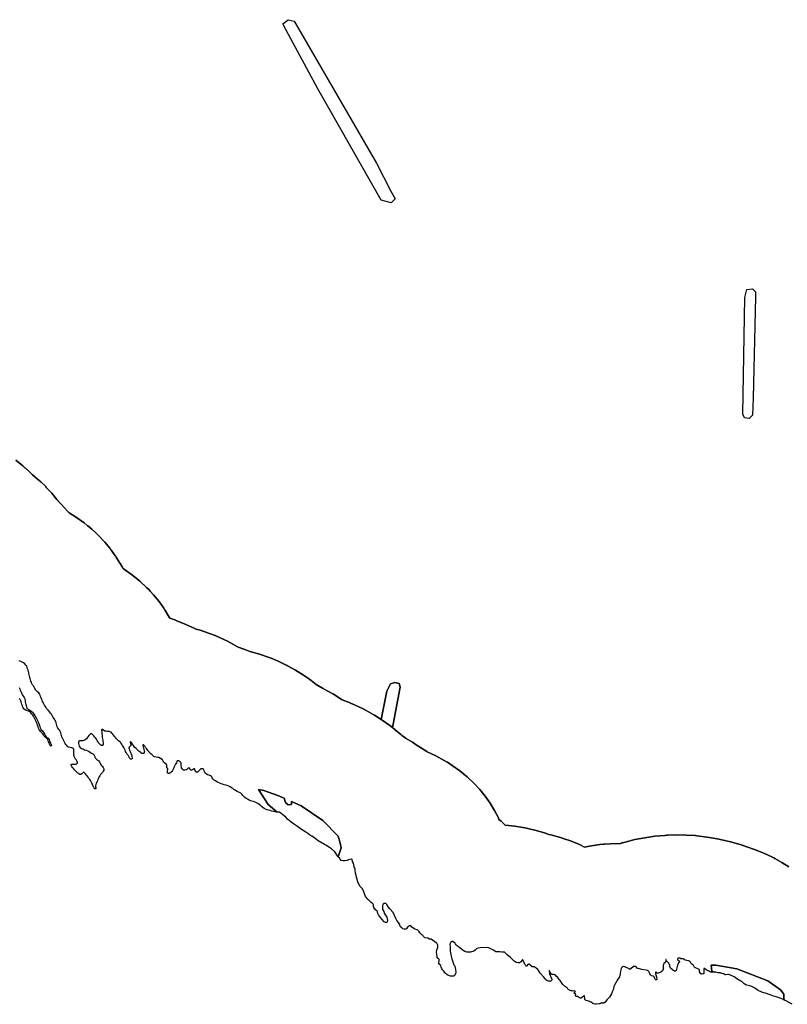
# Model space of a CAD drawing. Extents: x -9.487 to -9.308, y 38.676 to 38.769.
# Drawn here: x -9.364 to -9.353, y 38.685 to 38.7 of the extents above; entities that cross this region are included whole.
import ezdxf

# ---------------------------------------------------------------- set-up
doc = ezdxf.new("R2010")
doc.units = 0

msp = doc.modelspace()

# ---------------------------------------------------------------- linework, layer by layer
at = {"layer": 'vegetacao_potencial'}
for points in [[(-9.359264, 38.697882), (-9.359142, 38.697673), (-9.358927, 38.697263), (-9.358865, 38.697147), (-9.358924, 38.697092), (-9.359073, 38.69713), (-9.360004, 38.698768), (-9.360434, 38.699564), (-9.360516, 38.699719), (-9.360437, 38.699782), (-9.360348, 38.699759), (-9.359264, 38.697882)], [(-9.358865, 38.697147), (-9.358924, 38.697092), (-9.359073, 38.69713), (-9.360004, 38.698768), (-9.360434, 38.699564), (-9.360516, 38.699719), (-9.360437, 38.699782), (-9.360348, 38.699759), (-9.359264, 38.697882), (-9.359142, 38.697673), (-9.358927, 38.697263), (-9.358865, 38.697147)], [(-9.353566, 38.69578), (-9.35357, 38.695706), (-9.353604, 38.694225), (-9.353614, 38.693968), (-9.353663, 38.693921), (-9.353728, 38.693932), (-9.353754, 38.693982), (-9.353723, 38.695697), (-9.353695, 38.695814), (-9.353611, 38.695826), (-9.353566, 38.69578)], [(-9.353614, 38.693968), (-9.353663, 38.693921), (-9.353728, 38.693932), (-9.353754, 38.693982), (-9.353723, 38.695697), (-9.353695, 38.695814), (-9.353611, 38.695826), (-9.353566, 38.69578), (-9.35357, 38.695706), (-9.353604, 38.694225), (-9.353614, 38.693968)], [(-9.358897, 38.689427), (-9.358906, 38.689377), (-9.358946, 38.689409), (-9.359057, 38.689488), (-9.35907, 38.689496), (-9.358989, 38.689912), (-9.358932, 38.690022), (-9.358868, 38.690038), (-9.358808, 38.690023), (-9.358792, 38.689972), (-9.358897, 38.689427)], [(-9.360476, 38.688273), (-9.360437, 38.688243), (-9.360391, 38.688245), (-9.360391, 38.68829), (-9.360247, 38.688225), (-9.359927, 38.688011), (-9.359701, 38.687781), (-9.359673, 38.687678), (-9.35966, 38.68761), (-9.359702, 38.687479), (-9.35975, 38.68755), (-9.359799, 38.687593), (-9.35983, 38.687615), (-9.359855, 38.687629), (-9.359875, 38.687644), (-9.359904, 38.687658), (-9.359995, 38.687713), (-9.36002, 38.687733), (-9.360082, 38.687776), (-9.360086, 38.68778), (-9.360093, 38.687782), (-9.360123, 38.687798), (-9.36015, 38.687819), (-9.360178, 38.687837), (-9.360219, 38.687866), (-9.360259, 38.687888), (-9.3603, 38.687922), (-9.360358, 38.687963), (-9.360392, 38.687984), (-9.360417, 38.688004), (-9.360447, 38.688032), (-9.360473, 38.688059), (-9.360518, 38.688095), (-9.360532, 38.688108), (-9.360571, 38.688131), (-9.360576, 38.688132), (-9.360578, 38.688132), (-9.360601, 38.688134), (-9.360733, 38.688246), (-9.360872, 38.688466), (-9.360795, 38.688452), (-9.360591, 38.68838), (-9.36051, 38.688343), (-9.360498, 38.688338), (-9.360476, 38.688273)], [(-9.353841, 38.68583), (-9.353388, 38.685656), (-9.353198, 38.685522), (-9.35315, 38.685456), (-9.35315, 38.685377), (-9.353136, 38.685368), (-9.353179, 38.685388), (-9.353221, 38.685403), (-9.353262, 38.68542), (-9.353302, 38.685431), (-9.353351, 38.685447), (-9.353422, 38.685475), (-9.353446, 38.68548), (-9.353475, 38.685489), (-9.353528, 38.685511), (-9.353543, 38.68552), (-9.353577, 38.685545), (-9.353584, 38.68555), (-9.353623, 38.685572), (-9.353651, 38.685582), (-9.353695, 38.685591), (-9.353712, 38.685597), (-9.353736, 38.685612), (-9.353737, 38.685613), (-9.353759, 38.685634), (-9.353765, 38.685638), (-9.353782, 38.68565), (-9.353842, 38.685684), (-9.35388, 38.685714), (-9.353935, 38.685737), (-9.353967, 38.685745), (-9.353974, 38.685745), (-9.354011, 38.685741), (-9.354014, 38.685743), (-9.354016, 38.685743), (-9.354023, 38.685748), (-9.354039, 38.685758), (-9.354063, 38.685763), (-9.354084, 38.685771), (-9.354115, 38.685771), (-9.354115, 38.685771), (-9.35415, 38.685781), (-9.354163, 38.685782), (-9.354176, 38.685781), (-9.354212, 38.685795), (-9.354221, 38.685884), (-9.35421, 38.685884), (-9.354149, 38.685885), (-9.353841, 38.68583)]]:
    msp.add_lwpolyline(points, close=True, dxfattribs=at)
for points in [[(-9.353078, 38.687331), (-9.353179, 38.687394), (-9.353283, 38.687452), (-9.353299, 38.68746), (-9.353318, 38.68747), (-9.353447, 38.687531), (-9.353581, 38.687585), (-9.353694, 38.687624), (-9.353795, 38.687658), (-9.353937, 38.687698), (-9.35402, 38.687718), (-9.354132, 38.687743), (-9.354279, 38.687768), (-9.354428, 38.687786), (-9.354451, 38.687788), (-9.354457, 38.687788), (-9.354583, 38.687796), (-9.354734, 38.687798), (-9.354859, 38.687794), (-9.354873, 38.687794), (-9.354899, 38.687792), (-9.355048, 38.687779), (-9.355196, 38.687758), (-9.355342, 38.68773), (-9.355486, 38.687694), (-9.355525, 38.687683), (-9.355531, 38.687681), (-9.355551, 38.687675), (-9.355701, 38.68767), (-9.355793, 38.687662), (-9.3558, 38.687662), (-9.355857, 38.687656), (-9.356006, 38.687635), (-9.35608, 38.687621), (-9.356154, 38.687656), (-9.356288, 38.68771), (-9.356383, 38.687743), (-9.356393, 38.687747), (-9.356436, 38.68776), (-9.356577, 38.6878), (-9.356604, 38.687807), (-9.356671, 38.687829), (-9.356813, 38.687869), (-9.356957, 38.687902), (-9.357104, 38.687927), (-9.357246, 38.687944), (-9.357307, 38.688), (-9.357339, 38.688027), (-9.357348, 38.688049), (-9.357403, 38.688158), (-9.357467, 38.688265), (-9.35754, 38.688368), (-9.357621, 38.688468), (-9.35771, 38.688562), (-9.357807, 38.688653), (-9.357856, 38.688694), (-9.357859, 38.688697), (-9.357914, 38.68874), (-9.358026, 38.68882), (-9.358097, 38.688866), (-9.358099, 38.688867), (-9.358145, 38.688894), (-9.358268, 38.688962), (-9.358396, 38.689022), (-9.358402, 38.689026), (-9.358517, 38.689098), (-9.358543, 38.689113), (-9.35861, 38.68916), (-9.358711, 38.689223), (-9.358744, 38.689246), (-9.358751, 38.689251), (-9.358766, 38.689262), (-9.358782, 38.689275), (-9.358867, 38.689345), (-9.358906, 38.689377), (-9.358897, 38.689427), (-9.358792, 38.689972), (-9.358808, 38.690023), (-9.358808, 38.690023), (-9.358868, 38.690038), (-9.358932, 38.690022), (-9.358989, 38.689912), (-9.35907, 38.689496), (-9.359169, 38.689558), (-9.359207, 38.689581), (-9.359213, 38.689584), (-9.359337, 38.689652), (-9.359465, 38.689713), (-9.35952, 38.689736), (-9.359525, 38.689738), (-9.359604, 38.689769), (-9.359644, 38.689783), (-9.359657, 38.689792), (-9.359774, 38.689866), (-9.359864, 38.689915), (-9.359934, 38.689958), (-9.360027, 38.69001), (-9.360099, 38.690067), (-9.360137, 38.690096), (-9.36014, 38.690098), (-9.360214, 38.690149), (-9.360331, 38.690223), (-9.360448, 38.690286), (-9.360449, 38.690287), (-9.360456, 38.690291), (-9.360585, 38.690352), (-9.36069, 38.690395), (-9.360692, 38.690396), (-9.36072, 38.690407), (-9.360858, 38.690454), (-9.361, 38.690494), (-9.361, 38.690494), (-9.361074, 38.690523), (-9.361172, 38.690557), (-9.361206, 38.690578), (-9.36133, 38.690645), (-9.361459, 38.690706), (-9.361511, 38.690728), (-9.361513, 38.690729), (-9.361595, 38.690761), (-9.361733, 38.690809), (-9.361808, 38.69083), (-9.361812, 38.690832), (-9.361941, 38.690893), (-9.362074, 38.690947), (-9.362083, 38.69095), (-9.362105, 38.690959), (-9.362179, 38.690984), (-9.362187, 38.691), (-9.362251, 38.691106), (-9.362256, 38.691114), (-9.362268, 38.691132), (-9.362336, 38.691228), (-9.362417, 38.691327), (-9.362468, 38.691383), (-9.362483, 38.691399), (-9.362522, 38.691438), (-9.362619, 38.691528), (-9.362678, 38.691578), (-9.362695, 38.691592), (-9.36274, 38.691627), (-9.362845, 38.691702), (-9.362865, 38.691716), (-9.362869, 38.691719), (-9.362881, 38.69174), (-9.362894, 38.691763), (-9.36291, 38.69179), (-9.362913, 38.691795), (-9.362966, 38.691881), (-9.362974, 38.691894), (-9.36298, 38.691903), (-9.363045, 38.691994), (-9.363053, 38.692005), (-9.363059, 38.692013), (-9.363132, 38.692101), (-9.363221, 38.692196), (-9.363256, 38.69223), (-9.363265, 38.692238), (-9.363327, 38.692294), (-9.363384, 38.692343), (-9.363393, 38.692349), (-9.363439, 38.692386), (-9.36355, 38.692465), (-9.363658, 38.692533), (-9.36368, 38.692559), (-9.363769, 38.692654), (-9.36381, 38.692693), (-9.363816, 38.692702), (-9.363817, 38.692703), (-9.363826, 38.692714), (-9.36383, 38.69272), (-9.363838, 38.692731), (-9.363914, 38.692823), (-9.363994, 38.692908), (-9.364003, 38.692918), (-9.364013, 38.692928), (-9.364064, 38.692977), (-9.364075, 38.692987), (-9.364121, 38.693028), (-9.364196, 38.69309), (-9.3642, 38.693095), (-9.364211, 38.693105), (-9.364271, 38.693163), (-9.364279, 38.69317), (-9.364299, 38.693188), (-9.364309, 38.693197), (-9.364326, 38.693211), (-9.364329, 38.693214), (-9.364339, 38.693223), (-9.364441, 38.693306)], [(-9.364441, 38.693306), (-9.364339, 38.693223), (-9.364329, 38.693214), (-9.364326, 38.693211), (-9.364309, 38.693197), (-9.364299, 38.693188), (-9.364279, 38.69317), (-9.364271, 38.693163), (-9.364211, 38.693105), (-9.3642, 38.693095), (-9.364196, 38.69309), (-9.364121, 38.693028), (-9.364075, 38.692987), (-9.364064, 38.692977), (-9.364013, 38.692928), (-9.364003, 38.692918), (-9.363994, 38.692908), (-9.363914, 38.692823), (-9.363838, 38.692731), (-9.36383, 38.69272), (-9.363826, 38.692714), (-9.363817, 38.692703), (-9.363816, 38.692702), (-9.36381, 38.692693), (-9.363769, 38.692654), (-9.36368, 38.692559), (-9.363658, 38.692533), (-9.36355, 38.692465), (-9.363439, 38.692386), (-9.363393, 38.692349), (-9.363384, 38.692343), (-9.363327, 38.692294), (-9.363265, 38.692238), (-9.363256, 38.69223), (-9.363221, 38.692196), (-9.363132, 38.692101), (-9.363059, 38.692013), (-9.363053, 38.692005), (-9.363045, 38.691994), (-9.36298, 38.691903), (-9.362974, 38.691894), (-9.362966, 38.691881), (-9.362913, 38.691795), (-9.36291, 38.69179), (-9.362894, 38.691763), (-9.362881, 38.69174), (-9.362869, 38.691719), (-9.362865, 38.691716), (-9.362845, 38.691702), (-9.36274, 38.691627), (-9.362695, 38.691592), (-9.362678, 38.691578), (-9.362619, 38.691528), (-9.362522, 38.691438), (-9.362483, 38.691399), (-9.362468, 38.691383), (-9.362417, 38.691327), (-9.362336, 38.691228), (-9.362268, 38.691132), (-9.362256, 38.691114), (-9.362251, 38.691106), (-9.362187, 38.691), (-9.362179, 38.690984), (-9.362105, 38.690959), (-9.362083, 38.69095), (-9.362074, 38.690947), (-9.361941, 38.690893), (-9.361812, 38.690832), (-9.361808, 38.69083), (-9.361733, 38.690809), (-9.361595, 38.690761), (-9.361513, 38.690729), (-9.361511, 38.690728), (-9.361459, 38.690706), (-9.36133, 38.690645), (-9.361206, 38.690578), (-9.361172, 38.690557), (-9.361074, 38.690523), (-9.361, 38.690494), (-9.361, 38.690494), (-9.360858, 38.690454), (-9.36072, 38.690407), (-9.360692, 38.690396), (-9.36069, 38.690395), (-9.360585, 38.690352), (-9.360456, 38.690291), (-9.360449, 38.690287), (-9.360448, 38.690286), (-9.360331, 38.690223), (-9.360214, 38.690149), (-9.36014, 38.690098), (-9.360137, 38.690096), (-9.360099, 38.690067), (-9.360027, 38.69001), (-9.359934, 38.689958), (-9.359864, 38.689915), (-9.359774, 38.689866), (-9.359657, 38.689792), (-9.359644, 38.689783), (-9.359604, 38.689769), (-9.359525, 38.689738), (-9.35952, 38.689736), (-9.359465, 38.689713), (-9.359337, 38.689652), (-9.359213, 38.689584), (-9.359207, 38.689581), (-9.359169, 38.689558), (-9.35907, 38.689496), (-9.359057, 38.689488), (-9.358946, 38.689409), (-9.358906, 38.689377), (-9.358867, 38.689345), (-9.358782, 38.689275), (-9.358766, 38.689262), (-9.358751, 38.689251), (-9.358744, 38.689246), (-9.358711, 38.689223), (-9.35861, 38.68916), (-9.358543, 38.689113), (-9.358517, 38.689098), (-9.358402, 38.689026), (-9.358396, 38.689022), (-9.358268, 38.688962), (-9.358145, 38.688894), (-9.358099, 38.688867), (-9.358097, 38.688866), (-9.358026, 38.68882), (-9.357914, 38.68874), (-9.357859, 38.688697), (-9.357856, 38.688694), (-9.357807, 38.688653), (-9.35771, 38.688562), (-9.357621, 38.688468), (-9.35754, 38.688368), (-9.357467, 38.688265), (-9.357403, 38.688158), (-9.357348, 38.688049), (-9.357339, 38.688027), (-9.357307, 38.688), (-9.357246, 38.687944), (-9.357104, 38.687927), (-9.356957, 38.687902), (-9.356813, 38.687869), (-9.356671, 38.687829), (-9.356604, 38.687807), (-9.356577, 38.6878), (-9.356436, 38.68776), (-9.356393, 38.687747), (-9.356383, 38.687743), (-9.356288, 38.68771), (-9.356154, 38.687656), (-9.35608, 38.687621), (-9.356006, 38.687635), (-9.355857, 38.687656), (-9.3558, 38.687662), (-9.355793, 38.687662), (-9.355701, 38.68767), (-9.355551, 38.687675), (-9.355531, 38.687681), (-9.355525, 38.687683), (-9.355486, 38.687694), (-9.355342, 38.68773), (-9.355196, 38.687758), (-9.355048, 38.687779), (-9.354899, 38.687792), (-9.354873, 38.687794), (-9.354859, 38.687794), (-9.354734, 38.687798), (-9.354583, 38.687796), (-9.354457, 38.687788), (-9.354451, 38.687788), (-9.354428, 38.687786), (-9.354279, 38.687768), (-9.354132, 38.687743), (-9.35402, 38.687718), (-9.353937, 38.687698), (-9.353795, 38.687658), (-9.353694, 38.687624), (-9.353581, 38.687585), (-9.353447, 38.687531), (-9.353318, 38.68747), (-9.353299, 38.68746), (-9.353283, 38.687452), (-9.353179, 38.687394), (-9.353078, 38.687331)], [(-9.35303, 38.685309), (-9.353128, 38.685364), (-9.353136, 38.685368), (-9.35315, 38.685377), (-9.35315, 38.685456), (-9.353198, 38.685522), (-9.353388, 38.685656), (-9.353841, 38.68583), (-9.354149, 38.685885), (-9.35421, 38.685884), (-9.354221, 38.685884), (-9.354212, 38.685795), (-9.354176, 38.685781), (-9.354221, 38.685779), (-9.354228, 38.68578), (-9.354246, 38.685789), (-9.354255, 38.685795), (-9.354272, 38.685807), (-9.354292, 38.685815), (-9.354318, 38.685833), (-9.354322, 38.685835), (-9.354325, 38.685834), (-9.354328, 38.685829), (-9.354329, 38.685825), (-9.354327, 38.685805), (-9.354327, 38.685795), (-9.354325, 38.685776), (-9.354325, 38.685771), (-9.354326, 38.685765), (-9.354329, 38.685761), (-9.354333, 38.685758), (-9.354338, 38.685756), (-9.354356, 38.685754), (-9.354363, 38.685754), (-9.354368, 38.685755), (-9.354372, 38.685758), (-9.354383, 38.68577), (-9.354389, 38.685784), (-9.354393, 38.685798), (-9.354392, 38.685817), (-9.354395, 38.685821), (-9.354425, 38.685837), (-9.354452, 38.685845), (-9.354457, 38.685847), (-9.354462, 38.68585), (-9.354468, 38.685858), (-9.354479, 38.685881), (-9.354504, 38.6859), (-9.354517, 38.685916), (-9.354525, 38.68593), (-9.354537, 38.685941), (-9.354553, 38.685949), (-9.3546, 38.68596), (-9.35463, 38.685975), (-9.354663, 38.685976), (-9.354667, 38.685977), (-9.354675, 38.685985), (-9.354681, 38.685987), (-9.354686, 38.685987), (-9.354701, 38.685986), (-9.354707, 38.685985), (-9.354711, 38.685981), (-9.354713, 38.685976), (-9.354712, 38.685967), (-9.35469, 38.685949), (-9.354686, 38.68594), (-9.354685, 38.685936), (-9.354687, 38.68593), (-9.3547, 38.685919), (-9.354715, 38.685884), (-9.354736, 38.685806), (-9.354738, 38.685802), (-9.354743, 38.685799), (-9.354748, 38.685798), (-9.354758, 38.685797), (-9.354763, 38.685799), (-9.354775, 38.685808), (-9.354784, 38.685813), (-9.354816, 38.685841), (-9.354825, 38.685865), (-9.354829, 38.685891), (-9.35484, 38.685908), (-9.354848, 38.685921), (-9.354876, 38.68595), (-9.354882, 38.685967), (-9.354885, 38.685969), (-9.354887, 38.685969), (-9.354886, 38.685942), (-9.354891, 38.685931), (-9.354893, 38.685927), (-9.354896, 38.685924), (-9.354914, 38.685911), (-9.354914, 38.685909), (-9.354915, 38.685907), (-9.354917, 38.685903), (-9.354918, 38.685901), (-9.354919, 38.685896), (-9.35492, 38.685894), (-9.354921, 38.685889), (-9.354922, 38.685887), (-9.354923, 38.685881), (-9.354923, 38.685879), (-9.354923, 38.685877), (-9.354923, 38.685871), (-9.354924, 38.685868), (-9.354924, 38.685862), (-9.354924, 38.685859), (-9.354923, 38.685853), (-9.354923, 38.68585), (-9.354922, 38.685844), (-9.354922, 38.685842), (-9.354922, 38.685839), (-9.354923, 38.685833), (-9.354923, 38.685831), (-9.354925, 38.685825), (-9.354926, 38.685822), (-9.354928, 38.685816), (-9.354929, 38.685813), (-9.354933, 38.685808), (-9.354934, 38.685805), (-9.354936, 38.685803), (-9.354941, 38.685798), (-9.354943, 38.685796), (-9.354948, 38.685792), (-9.35495, 38.68579), (-9.354954, 38.685786), (-9.354956, 38.685784), (-9.35496, 38.68578), (-9.354962, 38.685779), (-9.354964, 38.685777), (-9.354968, 38.685775), (-9.354999, 38.685769), (-9.355011, 38.685769), (-9.355028, 38.685783), (-9.355032, 38.685785), (-9.355034, 38.685784), (-9.355035, 38.685783), (-9.355037, 38.685781), (-9.355039, 38.685771), (-9.355038, 38.685759), (-9.355022, 38.685713), (-9.35502, 38.685674), (-9.355022, 38.685671), (-9.355024, 38.68567), (-9.355026, 38.68567), (-9.355032, 38.685671), (-9.355037, 38.685674), (-9.355041, 38.685677), (-9.355044, 38.685681), (-9.35505, 38.68569), (-9.355057, 38.685711), (-9.355062, 38.685718), (-9.355066, 38.685722), (-9.355069, 38.685724), (-9.355072, 38.685725), (-9.355095, 38.685729), (-9.355105, 38.685736), (-9.355109, 38.68574), (-9.35512, 38.685756), (-9.355131, 38.685783), (-9.355136, 38.685792), (-9.355147, 38.685803), (-9.355154, 38.685807), (-9.355175, 38.685811), (-9.355237, 38.68582), (-9.355291, 38.685833), (-9.355299, 38.685835), (-9.355305, 38.685839), (-9.355322, 38.685859), (-9.355326, 38.685862), (-9.355331, 38.685864), (-9.355345, 38.685864), (-9.355355, 38.685866), (-9.355359, 38.685865), (-9.355363, 38.685864), (-9.355399, 38.685832), (-9.355407, 38.685827), (-9.355412, 38.685825), (-9.355414, 38.685825), (-9.355421, 38.685826), (-9.355426, 38.685828), (-9.355491, 38.685861), (-9.355503, 38.685864), (-9.35551, 38.685863), (-9.355516, 38.685862), (-9.355523, 38.685858), (-9.355532, 38.68585), (-9.355538, 38.685843), (-9.355542, 38.685834), (-9.355554, 38.685797), (-9.355558, 38.685759), (-9.355568, 38.685714), (-9.355577, 38.685697), (-9.355601, 38.685664), (-9.355616, 38.685634), (-9.355638, 38.6856), (-9.355648, 38.685573), (-9.355655, 38.685544), (-9.355661, 38.685524), (-9.355676, 38.685491), (-9.355686, 38.685461), (-9.355713, 38.685413), (-9.355736, 38.685392), (-9.355751, 38.685373), (-9.355779, 38.68534), (-9.355796, 38.685328), (-9.355804, 38.685325), (-9.355821, 38.685326), (-9.355824, 38.685327), (-9.355826, 38.685329), (-9.35583, 38.685332), (-9.355831, 38.685333), (-9.355833, 38.685333), (-9.35585, 38.68532), (-9.355855, 38.685317), (-9.355864, 38.685314), (-9.355905, 38.685311), (-9.355905, 38.685311), (-9.355918, 38.685309), (-9.355927, 38.68531), (-9.355948, 38.685314), (-9.35596, 38.685319), (-9.355984, 38.68534), (-9.356001, 38.685345), (-9.356019, 38.685356), (-9.356058, 38.685365), (-9.356068, 38.68537), (-9.356072, 38.685374), (-9.356075, 38.685378), (-9.356079, 38.685388), (-9.35608, 38.685395), (-9.356078, 38.685404), (-9.35608, 38.685424), (-9.356084, 38.685432), (-9.356087, 38.685432), (-9.356091, 38.685431), (-9.356108, 38.68542), (-9.356126, 38.685404), (-9.356134, 38.6854), (-9.35614, 38.6854), (-9.356146, 38.685401), (-9.356151, 38.685403), (-9.356158, 38.685408), (-9.356166, 38.685416), (-9.356171, 38.685419), (-9.356175, 38.68542), (-9.356182, 38.685422), (-9.356199, 38.685422), (-9.356201, 38.685423), (-9.356205, 38.685425), (-9.35621, 38.685431), (-9.356212, 38.685435), (-9.356213, 38.685438), (-9.356212, 38.685443), (-9.356208, 38.685454), (-9.356208, 38.685455), (-9.356209, 38.685456), (-9.356212, 38.685459), (-9.356215, 38.685461), (-9.356228, 38.685467), (-9.356233, 38.685473), (-9.356233, 38.685476), (-9.356231, 38.685481), (-9.356225, 38.685488), (-9.356216, 38.685495), (-9.356215, 38.685496), (-9.356215, 38.685497), (-9.356216, 38.685499), (-9.356222, 38.685503), (-9.356225, 38.685504), (-9.35623, 38.685505), (-9.356241, 38.685504), (-9.35626, 38.685507), (-9.356281, 38.685508), (-9.356304, 38.685517), (-9.356321, 38.685527), (-9.356327, 38.685534), (-9.356334, 38.685548), (-9.356336, 38.685551), (-9.356339, 38.685554), (-9.356362, 38.685567), (-9.356378, 38.685577), (-9.356402, 38.685599), (-9.356441, 38.685659), (-9.356455, 38.685673), (-9.356475, 38.685702), (-9.356491, 38.685719), (-9.356501, 38.685732), (-9.356507, 38.685737), (-9.356513, 38.685741), (-9.356522, 38.685744), (-9.356529, 38.685745), (-9.356552, 38.685745), (-9.356556, 38.685746), (-9.356562, 38.685748), (-9.356566, 38.685751), (-9.356582, 38.685771), (-9.356589, 38.685793), (-9.356593, 38.6858), (-9.356599, 38.685806), (-9.3566, 38.685807), (-9.356602, 38.685806), (-9.356603, 38.685805), (-9.356603, 38.685801), (-9.356594, 38.685759), (-9.356564, 38.685679), (-9.356563, 38.685672), (-9.356564, 38.685667), (-9.356568, 38.68566), (-9.356573, 38.685655), (-9.356579, 38.68565), (-9.356586, 38.685648), (-9.356592, 38.685648), (-9.356603, 38.685649), (-9.356613, 38.68565), (-9.356633, 38.685658), (-9.356654, 38.685674), (-9.356662, 38.685684), (-9.356678, 38.685708), (-9.356733, 38.685766), (-9.356748, 38.68579), (-9.356769, 38.685819), (-9.356792, 38.685839), (-9.356821, 38.685859), (-9.356829, 38.685862), (-9.356849, 38.685861), (-9.356855, 38.685862), (-9.356858, 38.685863), (-9.356878, 38.685885), (-9.356887, 38.685892), (-9.356892, 38.685895), (-9.356897, 38.685897), (-9.3569, 38.685898), (-9.356904, 38.685897), (-9.35691, 38.685895), (-9.356913, 38.685892), (-9.356935, 38.685871), (-9.356937, 38.68587), (-9.35694, 38.685871), (-9.356945, 38.685875), (-9.35695, 38.685882), (-9.356957, 38.685903), (-9.356969, 38.685921), (-9.356977, 38.685944), (-9.356989, 38.685963), (-9.356992, 38.685963), (-9.356998, 38.685958), (-9.35702, 38.685931), (-9.357025, 38.685926), (-9.357035, 38.685921), (-9.357042, 38.685919), (-9.357057, 38.68592), (-9.357085, 38.685924), (-9.357102, 38.685932), (-9.357117, 38.685944), (-9.357169, 38.685997), (-9.357215, 38.686032), (-9.357248, 38.686065), (-9.35726, 38.686074), (-9.35727, 38.686077), (-9.357299, 38.686076), (-9.357327, 38.68608), (-9.357371, 38.686079), (-9.357377, 38.686079), (-9.357383, 38.68608), (-9.357419, 38.686103), (-9.357486, 38.686138), (-9.357506, 38.686146), (-9.357617, 38.68614), (-9.357663, 38.68613), (-9.357691, 38.686105), (-9.35771, 38.68609), (-9.357722, 38.686083), (-9.357741, 38.686078), (-9.357759, 38.686076), (-9.35779, 38.686075), (-9.35781, 38.686077), (-9.357826, 38.68608), (-9.357843, 38.686086), (-9.357878, 38.686109), (-9.357918, 38.686142), (-9.357947, 38.686162), (-9.35797, 38.686185), (-9.357977, 38.686199), (-9.357984, 38.686206), (-9.358023, 38.68623), (-9.358024, 38.686231), (-9.358028, 38.686232), (-9.358034, 38.686231), (-9.358038, 38.686229), (-9.358044, 38.686226), (-9.358049, 38.686222), (-9.358054, 38.686215), (-9.358059, 38.686204), (-9.35806, 38.686192), (-9.358056, 38.686153), (-9.358057, 38.686109), (-9.358056, 38.686089), (-9.358043, 38.686017), (-9.358034, 38.685977), (-9.35801, 38.685905), (-9.358006, 38.685896), (-9.357992, 38.685877), (-9.357986, 38.685865), (-9.357976, 38.685823), (-9.357974, 38.685779), (-9.357976, 38.685762), (-9.357986, 38.685739), (-9.357992, 38.685731), (-9.357995, 38.685728), (-9.357997, 38.685726), (-9.358006, 38.685724), (-9.358043, 38.685722), (-9.358051, 38.685723), (-9.358089, 38.685737), (-9.3581, 38.685743), (-9.358133, 38.685773), (-9.35815, 38.685797), (-9.358167, 38.685817), (-9.358177, 38.685832), (-9.358188, 38.685854), (-9.358193, 38.685875), (-9.358196, 38.685881), (-9.358219, 38.685897), (-9.358223, 38.685903), (-9.358223, 38.685912), (-9.358217, 38.685959), (-9.358219, 38.685966), (-9.358222, 38.685973), (-9.358242, 38.685986), (-9.358247, 38.685991), (-9.358249, 38.685997), (-9.358251, 38.686053), (-9.358256, 38.68607), (-9.358252, 38.686112), (-9.358237, 38.686146), (-9.358237, 38.686169), (-9.35824, 38.68618), (-9.35825, 38.6862), (-9.358255, 38.686207), (-9.35826, 38.686213), (-9.358335, 38.686265), (-9.358342, 38.686267), (-9.35836, 38.686268), (-9.358387, 38.68628), (-9.358422, 38.686285), (-9.358432, 38.68629), (-9.358447, 38.686304), (-9.358459, 38.686323), (-9.358472, 38.686331), (-9.358502, 38.68636), (-9.358518, 38.686383), (-9.358532, 38.686399), (-9.358541, 38.686404), (-9.358574, 38.686413), (-9.358591, 38.686421), (-9.358604, 38.686433), (-9.358618, 38.686443), (-9.358631, 38.686459), (-9.358633, 38.686462), (-9.358635, 38.686463), (-9.358637, 38.686464), (-9.35864, 38.686465), (-9.358642, 38.686465), (-9.358648, 38.686464), (-9.358654, 38.686462), (-9.358664, 38.686458), (-9.358677, 38.686448), (-9.3587, 38.686421), (-9.35871, 38.686414), (-9.358714, 38.686412), (-9.358718, 38.686411), (-9.358725, 38.686412), (-9.358732, 38.686413), (-9.35875, 38.686419), (-9.358769, 38.686431), (-9.358788, 38.68645), (-9.358803, 38.686489), (-9.358814, 38.686511), (-9.358839, 38.686542), (-9.358856, 38.68657), (-9.358897, 38.68666), (-9.358944, 38.686713), (-9.358944, 38.686713), (-9.358965, 38.686738), (-9.358989, 38.686774), (-9.358998, 38.686785), (-9.359004, 38.686789), (-9.359009, 38.686791), (-9.359014, 38.686793), (-9.35902, 38.686792), (-9.359027, 38.68679), (-9.359042, 38.686779), (-9.359048, 38.686771), (-9.359052, 38.686763), (-9.359053, 38.686753), (-9.35905, 38.686707), (-9.359049, 38.686701), (-9.359047, 38.686696), (-9.359034, 38.686673), (-9.359026, 38.686651), (-9.358998, 38.686607), (-9.358988, 38.686588), (-9.358978, 38.68654), (-9.358982, 38.686522), (-9.358987, 38.686514), (-9.35899, 38.686512), (-9.358991, 38.686511), (-9.358994, 38.68651), (-9.359, 38.68651), (-9.359006, 38.686512), (-9.359018, 38.686517), (-9.359025, 38.686522), (-9.35903, 38.686528), (-9.359081, 38.686583), (-9.359111, 38.686622), (-9.35912, 38.686644), (-9.359125, 38.686668), (-9.359129, 38.686677), (-9.359152, 38.6867), (-9.359177, 38.686732), (-9.359184, 38.686749), (-9.359186, 38.686769), (-9.359191, 38.686779), (-9.359199, 38.686789), (-9.359219, 38.686806), (-9.359269, 38.686855), (-9.359299, 38.686895), (-9.35932, 38.686947), (-9.359329, 38.686978), (-9.359352, 38.687012), (-9.359378, 38.687043), (-9.35941, 38.687093), (-9.359416, 38.687111), (-9.359428, 38.687162), (-9.359449, 38.687235), (-9.359452, 38.687274), (-9.359455, 38.687294), (-9.359467, 38.687329), (-9.359478, 38.687383), (-9.359491, 38.687407), (-9.359498, 38.687437), (-9.359501, 38.68744), (-9.359503, 38.687441), (-9.359505, 38.687441), (-9.359534, 38.687439), (-9.359552, 38.687431), (-9.359571, 38.687425), (-9.359603, 38.687418), (-9.35963, 38.687417), (-9.359657, 38.687423), (-9.359667, 38.687437), (-9.359677, 38.687447), (-9.359682, 38.687455), (-9.359683, 38.687458), (-9.359682, 38.687457), (-9.359681, 38.687457), (-9.359697, 38.687472), (-9.359702, 38.687479), (-9.35966, 38.68761), (-9.359673, 38.687678), (-9.359701, 38.687781), (-9.359927, 38.688011), (-9.360247, 38.688225), (-9.360391, 38.68829), (-9.360391, 38.688245), (-9.360437, 38.688243), (-9.360476, 38.688273), (-9.360498, 38.688338), (-9.36051, 38.688343), (-9.360591, 38.68838), (-9.360795, 38.688452), (-9.360872, 38.688466), (-9.360733, 38.688246), (-9.360601, 38.688134), (-9.360627, 38.688137), (-9.360632, 38.688138), (-9.360655, 38.688144), (-9.360679, 38.68815), (-9.360703, 38.688156), (-9.360725, 38.688162), (-9.360748, 38.688168), (-9.360771, 38.688176), (-9.360793, 38.688189), (-9.360812, 38.688204), (-9.36083, 38.688218), (-9.360846, 38.688232), (-9.360865, 38.688247), (-9.360883, 38.688259), (-9.360902, 38.688271), (-9.360924, 38.68828), (-9.360949, 38.688288), (-9.360971, 38.688294), (-9.360992, 38.688302), (-9.361014, 38.688312), (-9.361036, 38.688322), (-9.361056, 38.688334), (-9.361076, 38.688348), (-9.361092, 38.688363), (-9.361106, 38.68838), (-9.361118, 38.688397), (-9.361132, 38.688412), (-9.361154, 38.688423), (-9.361176, 38.688433), (-9.361196, 38.688443), (-9.361215, 38.688456), (-9.361235, 38.688468), (-9.361254, 38.68848), (-9.361273, 38.688492), (-9.361292, 38.688504), (-9.361312, 38.688514), (-9.361333, 38.688523), (-9.361357, 38.68853), (-9.361378, 38.688536), (-9.361402, 38.688543), (-9.361423, 38.688552), (-9.361444, 38.688561), (-9.361466, 38.688571), (-9.361486, 38.68858), (-9.361508, 38.688592), (-9.361526, 38.688605), (-9.361542, 38.688619), (-9.361554, 38.688636), (-9.36156, 38.688653), (-9.361563, 38.688656), (-9.36158, 38.688668), (-9.361602, 38.688675), (-9.361624, 38.688683), (-9.361644, 38.688696), (-9.361659, 38.68871), (-9.361663, 38.688715), (-9.361664, 38.688717), (-9.361665, 38.688723), (-9.361671, 38.688742), (-9.36168, 38.688759), (-9.361686, 38.688767), (-9.361689, 38.688769), (-9.361691, 38.68877), (-9.361693, 38.688771), (-9.361695, 38.688771), (-9.361697, 38.688771), (-9.361702, 38.688771), (-9.361718, 38.688769), (-9.361721, 38.688768), (-9.361726, 38.688766), (-9.361741, 38.688752), (-9.36175, 38.68874), (-9.361764, 38.688724), (-9.361767, 38.688721), (-9.361769, 38.68872), (-9.361771, 38.688719), (-9.361774, 38.688719), (-9.361776, 38.688719), (-9.361778, 38.688719), (-9.36178, 38.688719), (-9.361782, 38.68872), (-9.361784, 38.688721), (-9.361789, 38.688723), (-9.361793, 38.688726), (-9.3618, 38.688732), (-9.361803, 38.688736), (-9.361805, 38.68874), (-9.361805, 38.688741), (-9.361808, 38.688758), (-9.36181, 38.688763), (-9.361812, 38.688767), (-9.361814, 38.688768), (-9.361817, 38.68877), (-9.361819, 38.688771), (-9.36182, 38.688771), (-9.361822, 38.688771), (-9.361825, 38.688771), (-9.361827, 38.68877), (-9.361829, 38.688769), (-9.361832, 38.688767), (-9.361849, 38.688754), (-9.361855, 38.688751), (-9.361858, 38.68875), (-9.36186, 38.68875), (-9.361864, 38.68875), (-9.361866, 38.68875), (-9.361868, 38.688751), (-9.361871, 38.688753), (-9.361873, 38.688754), (-9.361878, 38.688758), (-9.361882, 38.688765), (-9.361884, 38.688768), (-9.361886, 38.688775), (-9.361888, 38.688779), (-9.36189, 38.688781), (-9.361892, 38.688782), (-9.361893, 38.688783), (-9.361895, 38.688783), (-9.361897, 38.688783), (-9.361899, 38.688783), (-9.361901, 38.688782), (-9.361903, 38.688781), (-9.361907, 38.688779), (-9.361923, 38.688764), (-9.361932, 38.688758), (-9.361936, 38.688755), (-9.361955, 38.68875), (-9.361958, 38.688749), (-9.361969, 38.68875), (-9.361972, 38.68875), (-9.361974, 38.688751), (-9.361976, 38.688752), (-9.361981, 38.688755), (-9.361995, 38.688769), (-9.362005, 38.688786), (-9.362008, 38.688795), (-9.362011, 38.688813), (-9.362013, 38.688832), (-9.362013, 38.688852), (-9.362016, 38.688863), (-9.362018, 38.688866), (-9.362024, 38.688874), (-9.362036, 38.688882), (-9.362046, 38.688887), (-9.362055, 38.688889), (-9.362057, 38.688889), (-9.36206, 38.688889), (-9.362064, 38.688889), (-9.362067, 38.688888), (-9.362069, 38.688887), (-9.36207, 38.688886), (-9.362071, 38.688884), (-9.362074, 38.688881), (-9.362074, 38.688878), (-9.36208, 38.68886), (-9.362091, 38.688844), (-9.362098, 38.688837), (-9.362105, 38.688818), (-9.362113, 38.688801), (-9.36212, 38.688783), (-9.362128, 38.688766), (-9.362138, 38.688748), (-9.36215, 38.688733), (-9.362164, 38.688716), (-9.36218, 38.688705), (-9.362182, 38.688705), (-9.362184, 38.688704), (-9.362186, 38.688704), (-9.362199, 38.688704), (-9.362202, 38.688705), (-9.362206, 38.688706), (-9.362207, 38.688707), (-9.362209, 38.688708), (-9.36221, 38.688709), (-9.362211, 38.688711), (-9.362212, 38.688712), (-9.362212, 38.688713), (-9.362213, 38.688715), (-9.362213, 38.688719), (-9.362211, 38.688738), (-9.362207, 38.688757), (-9.362206, 38.688769), (-9.362206, 38.688772), (-9.362207, 38.688774), (-9.362208, 38.688775), (-9.362209, 38.688776), (-9.36221, 38.688777), (-9.362221, 38.688785), (-9.362222, 38.688786), (-9.362223, 38.688788), (-9.362224, 38.68879), (-9.362224, 38.688792), (-9.362223, 38.688811), (-9.362223, 38.688826), (-9.362225, 38.68883), (-9.362227, 38.688834), (-9.362229, 38.688835), (-9.362232, 38.688838), (-9.36225, 38.688853), (-9.362264, 38.688867), (-9.362276, 38.688884), (-9.362288, 38.688901), (-9.362305, 38.688915), (-9.362309, 38.688918), (-9.362328, 38.68893), (-9.362337, 38.688935), (-9.36235, 38.688938), (-9.362355, 38.688939), (-9.36238, 38.688941), (-9.362403, 38.688948), (-9.362411, 38.688951), (-9.362415, 38.688953), (-9.36243, 38.688968), (-9.362432, 38.688971), (-9.362438, 38.688977), (-9.362444, 38.688981), (-9.362456, 38.688989), (-9.362471, 38.689003), (-9.362484, 38.68902), (-9.362498, 38.689037), (-9.36251, 38.689055), (-9.362522, 38.68907), (-9.362534, 38.689086), (-9.362547, 38.689103), (-9.362559, 38.689119), (-9.362564, 38.689124), (-9.362567, 38.689125), (-9.36257, 38.689125), (-9.362572, 38.689125), (-9.362573, 38.689124), (-9.362574, 38.689122), (-9.362575, 38.689121), (-9.362576, 38.689119), (-9.362576, 38.689116), (-9.362576, 38.689114), (-9.362572, 38.689094), (-9.362566, 38.689074), (-9.36256, 38.689055), (-9.362554, 38.689036), (-9.362552, 38.689018), (-9.362554, 38.689006), (-9.362557, 38.689001), (-9.362558, 38.688999), (-9.36256, 38.688997), (-9.362562, 38.688996), (-9.362564, 38.688995), (-9.362566, 38.688994), (-9.362569, 38.688994), (-9.362571, 38.688994), (-9.36258, 38.688995), (-9.362588, 38.688997), (-9.362593, 38.689), (-9.3626, 38.689005), (-9.362618, 38.689019), (-9.362634, 38.689032), (-9.362643, 38.68904), (-9.362659, 38.689055), (-9.362674, 38.68907), (-9.362691, 38.689085), (-9.362704, 38.689101), (-9.362718, 38.689117), (-9.362729, 38.689133), (-9.362739, 38.68915), (-9.362746, 38.689161), (-9.362754, 38.68917), (-9.362757, 38.68917), (-9.362759, 38.689169), (-9.36276, 38.689168), (-9.36276, 38.689166), (-9.36276, 38.689164), (-9.362756, 38.689145), (-9.36275, 38.689127), (-9.36275, 38.689115), (-9.362751, 38.689113), (-9.362756, 38.689106), (-9.362773, 38.689093), (-9.362776, 38.689089), (-9.362778, 38.689085), (-9.362779, 38.689083), (-9.362779, 38.689081), (-9.362775, 38.689063), (-9.362769, 38.689045), (-9.362762, 38.689027), (-9.362754, 38.689008), (-9.362747, 38.688989), (-9.362743, 38.688978), (-9.36274, 38.688971), (-9.362739, 38.688968), (-9.362735, 38.688952), (-9.362732, 38.688932), (-9.362732, 38.688921), (-9.362732, 38.68892), (-9.362733, 38.688918), (-9.362735, 38.688917), (-9.362737, 38.688915), (-9.362741, 38.688912), (-9.362745, 38.688911), (-9.362747, 38.688911), (-9.362749, 38.688911), (-9.362751, 38.688911), (-9.362753, 38.688911), (-9.362755, 38.688912), (-9.362757, 38.688913), (-9.362758, 38.688914), (-9.36276, 38.688916), (-9.362765, 38.688922), (-9.362777, 38.68894), (-9.362788, 38.688959), (-9.362792, 38.688967), (-9.362797, 38.688977), (-9.362797, 38.688977), (-9.362808, 38.688993), (-9.362818, 38.68901), (-9.362829, 38.689027), (-9.362837, 38.689046), (-9.362846, 38.689064), (-9.362854, 38.689082), (-9.362863, 38.689099), (-9.362873, 38.689115), (-9.362885, 38.689133), (-9.362896, 38.68915), (-9.362905, 38.689164), (-9.362912, 38.689169), (-9.362931, 38.689181), (-9.362947, 38.689196), (-9.362962, 38.689213), (-9.362975, 38.689229), (-9.362989, 38.689246), (-9.363003, 38.689262), (-9.363017, 38.689279), (-9.363029, 38.689295), (-9.363042, 38.689308), (-9.363047, 38.689311), (-9.363069, 38.689319), (-9.363093, 38.689321), (-9.363116, 38.689322), (-9.363126, 38.689324), (-9.363132, 38.689326), (-9.363152, 38.689337), (-9.363156, 38.689341), (-9.363158, 38.689342), (-9.363161, 38.689345), (-9.363162, 38.689346), (-9.363166, 38.689349), (-9.363168, 38.689349), (-9.36317, 38.68935), (-9.363172, 38.68935), (-9.363175, 38.68935), (-9.363177, 38.689349), (-9.363178, 38.689348), (-9.363179, 38.689347), (-9.36318, 38.689346), (-9.363181, 38.689344), (-9.363181, 38.689341), (-9.36318, 38.689323), (-9.363178, 38.689303), (-9.363176, 38.689285), (-9.363175, 38.689267), (-9.363172, 38.689248), (-9.363171, 38.68923), (-9.363168, 38.689212), (-9.363165, 38.689193), (-9.363161, 38.689173), (-9.363159, 38.689154), (-9.363158, 38.689132), (-9.363161, 38.689117), (-9.363162, 38.689115), (-9.363163, 38.689114), (-9.363165, 38.689114), (-9.363167, 38.689113), (-9.363169, 38.689113), (-9.36318, 38.689114), (-9.363183, 38.689115), (-9.363186, 38.689116), (-9.36319, 38.689118), (-9.363207, 38.689133), (-9.363222, 38.689147), (-9.363223, 38.689148), (-9.363224, 38.68915), (-9.363226, 38.689153), (-9.363236, 38.68917), (-9.363246, 38.689189), (-9.363255, 38.689206), (-9.363267, 38.689221), (-9.363282, 38.689237), (-9.363296, 38.689253), (-9.363309, 38.689271), (-9.363323, 38.689283), (-9.363325, 38.689284), (-9.363327, 38.689285), (-9.36333, 38.689285), (-9.363332, 38.689285), (-9.363335, 38.689285), (-9.363338, 38.689285), (-9.363341, 38.689284), (-9.363343, 38.689283), (-9.363346, 38.689282), (-9.363349, 38.68928), (-9.363355, 38.689275), (-9.363368, 38.68926), (-9.36338, 38.689244), (-9.363391, 38.689227), (-9.363404, 38.68921), (-9.363422, 38.689197), (-9.363443, 38.689185), (-9.363456, 38.689182), (-9.363463, 38.689181), (-9.363487, 38.689182), (-9.363506, 38.68918), (-9.363513, 38.689176), (-9.363515, 38.689175), (-9.363517, 38.689174), (-9.363518, 38.689172), (-9.363519, 38.68917), (-9.36352, 38.689168), (-9.363521, 38.689166), (-9.363521, 38.689164), (-9.363519, 38.689143), (-9.363516, 38.689123), (-9.363509, 38.689103), (-9.363509, 38.689103), (-9.363499, 38.689088), (-9.363494, 38.689082), (-9.363476, 38.689071), (-9.363455, 38.689062), (-9.363433, 38.689052), (-9.363409, 38.689044), (-9.363385, 38.689036), (-9.363364, 38.689025), (-9.363345, 38.689011), (-9.36333, 38.689), (-9.363311, 38.68899), (-9.363299, 38.688983), (-9.363295, 38.688979), (-9.363291, 38.688972), (-9.363285, 38.688962), (-9.363285, 38.688961), (-9.363281, 38.688942), (-9.363277, 38.688932), (-9.363263, 38.688915), (-9.363242, 38.6889), (-9.363224, 38.688887), (-9.36321, 38.688872), (-9.363204, 38.688853), (-9.363198, 38.688837), (-9.363183, 38.68882), (-9.363169, 38.688805), (-9.363156, 38.688788), (-9.363147, 38.688771), (-9.363146, 38.688768), (-9.363146, 38.688766), (-9.363148, 38.688753), (-9.363157, 38.688734), (-9.363169, 38.688718), (-9.363183, 38.688702), (-9.363195, 38.688686), (-9.363208, 38.688668), (-9.36322, 38.68865), (-9.363229, 38.688631), (-9.363236, 38.688613), (-9.363241, 38.688594), (-9.36325, 38.688576), (-9.363259, 38.688558), (-9.363265, 38.68854), (-9.363271, 38.688521), (-9.363272, 38.688514), (-9.36327, 38.688506), (-9.363265, 38.688491), (-9.363265, 38.688481), (-9.363266, 38.688479), (-9.363267, 38.688477), (-9.363269, 38.688476), (-9.363271, 38.688475), (-9.363273, 38.688474), (-9.363276, 38.688474), (-9.363278, 38.688474), (-9.36328, 38.688475), (-9.363283, 38.688476), (-9.363285, 38.688477), (-9.363287, 38.688479), (-9.363291, 38.688485), (-9.363301, 38.688504), (-9.363309, 38.688523), (-9.363316, 38.688539), (-9.363317, 38.688541), (-9.363317, 38.688543), (-9.363324, 38.688561), (-9.363333, 38.68858), (-9.363344, 38.688597), (-9.363355, 38.688613), (-9.363369, 38.68863), (-9.363381, 38.688647), (-9.363394, 38.688665), (-9.363407, 38.688682), (-9.36342, 38.688698), (-9.363433, 38.688713), (-9.363439, 38.688718), (-9.363441, 38.688718), (-9.363443, 38.688719), (-9.363445, 38.688719), (-9.363447, 38.688718), (-9.363449, 38.688717), (-9.363451, 38.688716), (-9.363453, 38.688715), (-9.363455, 38.688713), (-9.363471, 38.688697), (-9.363474, 38.688695), (-9.363479, 38.688692), (-9.363484, 38.68869), (-9.36349, 38.688689), (-9.363496, 38.688689), (-9.363499, 38.688689), (-9.363505, 38.688691), (-9.363508, 38.688692), (-9.363514, 38.688695), (-9.363531, 38.688709), (-9.363548, 38.688725), (-9.363565, 38.688741), (-9.36358, 38.688758), (-9.363595, 38.688773), (-9.363608, 38.688789), (-9.36362, 38.688806), (-9.363628, 38.688824), (-9.363627, 38.688834), (-9.363626, 38.688836), (-9.363625, 38.688837), (-9.363624, 38.688839), (-9.363622, 38.68884), (-9.36362, 38.68884), (-9.363618, 38.68884), (-9.363616, 38.68884), (-9.363611, 38.68884), (-9.363587, 38.688838), (-9.363563, 38.688839), (-9.363552, 38.688842), (-9.363547, 38.688845), (-9.363542, 38.688849), (-9.363541, 38.688851), (-9.363539, 38.688853), (-9.363538, 38.688856), (-9.363537, 38.688858), (-9.363537, 38.688861), (-9.363537, 38.688863), (-9.363542, 38.688878), (-9.363552, 38.688896), (-9.363564, 38.688913), (-9.363574, 38.688932), (-9.363582, 38.688951), (-9.363584, 38.688959), (-9.363587, 38.688969), (-9.363587, 38.68897), (-9.36359, 38.688989), (-9.36359, 38.689009), (-9.36359, 38.689028), (-9.36359, 38.689046), (-9.363591, 38.689059), (-9.363594, 38.689065), (-9.363595, 38.689067), (-9.3636, 38.689071), (-9.363619, 38.689081), (-9.363622, 38.689081), (-9.363648, 38.689085), (-9.363666, 38.68909), (-9.363672, 38.689093), (-9.363676, 38.689096), (-9.363693, 38.689111), (-9.363705, 38.689127), (-9.363715, 38.689144), (-9.363727, 38.689163), (-9.363737, 38.689182), (-9.363746, 38.689201), (-9.363755, 38.68922), (-9.363764, 38.68924), (-9.36377, 38.689259), (-9.363777, 38.68928), (-9.363781, 38.689299), (-9.363788, 38.689317), (-9.363797, 38.689334), (-9.36381, 38.68935), (-9.363823, 38.689368), (-9.363834, 38.689386), (-9.363839, 38.689405), (-9.363843, 38.689426), (-9.363848, 38.689445), (-9.363855, 38.689464), (-9.363864, 38.689483), (-9.363873, 38.6895), (-9.363884, 38.689516), (-9.363896, 38.689534), (-9.363907, 38.689554), (-9.363918, 38.689572), (-9.36393, 38.689588), (-9.363944, 38.689605), (-9.363959, 38.689621), (-9.363969, 38.689634), (-9.363971, 38.689634), (-9.363973, 38.689637), (-9.363986, 38.689654), (-9.363997, 38.68967), (-9.364009, 38.689689), (-9.364019, 38.689707), (-9.364029, 38.689724), (-9.36404, 38.689743), (-9.364049, 38.689762), (-9.364057, 38.689781), (-9.364065, 38.689799), (-9.364071, 38.689816), (-9.364079, 38.689835), (-9.364086, 38.689854), (-9.364094, 38.689873), (-9.364106, 38.689889), (-9.364124, 38.689903), (-9.36414, 38.689917), (-9.364141, 38.689919), (-9.364151, 38.689935), (-9.364163, 38.689953), (-9.364174, 38.689972), (-9.364184, 38.689989), (-9.364195, 38.690006), (-9.364205, 38.690025), (-9.364214, 38.690043), (-9.364221, 38.69006), (-9.364227, 38.690078), (-9.36423, 38.690096), (-9.364235, 38.690115), (-9.364239, 38.690134), (-9.364245, 38.690152), (-9.36425, 38.690171), (-9.364252, 38.690183), (-9.364257, 38.690203), (-9.364262, 38.690223), (-9.364269, 38.690242), (-9.364275, 38.69026), (-9.364282, 38.690278), (-9.364294, 38.690296), (-9.364309, 38.690313), (-9.364327, 38.690327), (-9.364347, 38.69034), (-9.364368, 38.69035), (-9.364391, 38.690357)], [(-9.364393, 38.689964), (-9.364385, 38.689944), (-9.364379, 38.689926), (-9.36437, 38.689907), (-9.364361, 38.689889), (-9.364352, 38.689871), (-9.364342, 38.689853), (-9.364331, 38.689834), (-9.36432, 38.689817), (-9.364309, 38.689799), (-9.364308, 38.689795), (-9.364307, 38.689775), (-9.364305, 38.689754), (-9.364302, 38.689736), (-9.364297, 38.689718), (-9.364292, 38.689699), (-9.364287, 38.68968), (-9.36428, 38.689661), (-9.364278, 38.689658), (-9.364277, 38.689657), (-9.364272, 38.689654), (-9.364253, 38.689642), (-9.364234, 38.689631), (-9.364216, 38.68962), (-9.3642, 38.689607), (-9.364199, 38.689605), (-9.364187, 38.689589), (-9.364174, 38.689571), (-9.364163, 38.689554), (-9.364155, 38.689537), (-9.364143, 38.689519), (-9.364132, 38.689501), (-9.364122, 38.689482), (-9.364114, 38.689463), (-9.364107, 38.689444), (-9.3641, 38.689424), (-9.364093, 38.689405), (-9.364087, 38.689386), (-9.36408, 38.689367), (-9.364073, 38.68935), (-9.364068, 38.689343), (-9.364052, 38.689328), (-9.364039, 38.689313), (-9.364027, 38.689298), (-9.364024, 38.689292), (-9.364016, 38.689274), (-9.364008, 38.689257), (-9.363997, 38.68924), (-9.363996, 38.689239), (-9.363995, 38.689238), (-9.363993, 38.689238), (-9.363974, 38.689226), (-9.363965, 38.689219), (-9.363954, 38.689201), (-9.363947, 38.689183), (-9.363939, 38.689164), (-9.36393, 38.689146), (-9.363923, 38.689128), (-9.36392, 38.689111), (-9.363921, 38.689105), (-9.363922, 38.689105), (-9.363925, 38.689106), (-9.363927, 38.689107), (-9.363931, 38.68911), (-9.363935, 38.689114), (-9.363946, 38.689132), (-9.363954, 38.68915), (-9.36396, 38.689169), (-9.363968, 38.689188), (-9.363978, 38.689204), (-9.363993, 38.68922), (-9.364011, 38.689235), (-9.364023, 38.689251), (-9.364033, 38.689268), (-9.364044, 38.689285), (-9.364058, 38.689301), (-9.364076, 38.689315), (-9.364084, 38.689322), (-9.364096, 38.689339), (-9.3641, 38.689346), (-9.3641, 38.689349), (-9.364107, 38.689369), (-9.364113, 38.689389), (-9.364121, 38.68941), (-9.364129, 38.68943), (-9.364137, 38.689449), (-9.364144, 38.689467), (-9.364152, 38.689485), (-9.364162, 38.689505), (-9.364171, 38.689524), (-9.364182, 38.689542), (-9.364193, 38.689559), (-9.364206, 38.689576), (-9.364221, 38.689593), (-9.364237, 38.689606), (-9.364255, 38.689617), (-9.364258, 38.689619), (-9.36428, 38.689626), (-9.364301, 38.689635), (-9.364315, 38.689644), (-9.36433, 38.68966), (-9.364339, 38.689678), (-9.364346, 38.689696), (-9.364352, 38.689715), (-9.364358, 38.689735), (-9.364362, 38.689753), (-9.364368, 38.689771), (-9.364379, 38.689789), (-9.364392, 38.689805)]]:
    msp.add_lwpolyline(points, dxfattribs=at)

doc.saveas('drawing.dxf')
